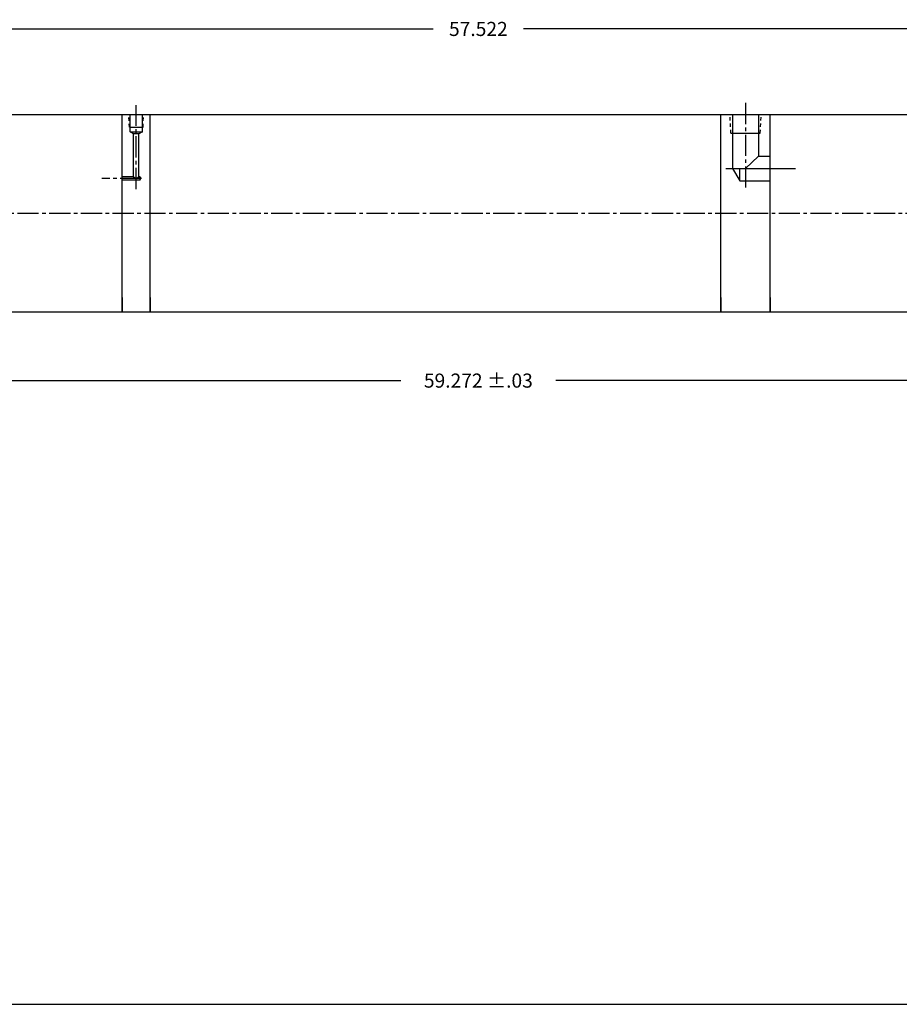
# Model space of a CAD drawing. Extents: x -63 to 537, y -4 to 161.
# Drawn here: x 41 to 72, y 12 to 47 of the extents above; entities that cross this region are included whole.
import ezdxf

# ---------------------------------------------------------------- set-up
doc = ezdxf.new("R2010")
doc.units = 0
doc.header["$MEASUREMENT"] = 0
doc.header["$PDMODE"] = 1
doc.linetypes.add('CENTER2', pattern=[1.125, 0.75, -0.125, 0.125, -0.125])
doc.linetypes.add('HIDDEN2', pattern=[0.1875, 0.125, -0.0625])
doc.layers.get('DEFPOINTS').update_dxf_attribs({"linetype": 'CONTINUOUS'})
for name, color, linetype in [('BORDER', 7, 'CONTINUOUS'), ('CENTER', 3, 'CENTER2'), ('HIDDEN', 9, 'HIDDEN2'), ('SOLID', 7, 'CONTINUOUS'), ('TEXT-DIM', 4, 'CONTINUOUS')]:
    doc.layers.add(name, color=color, linetype=linetype)
doc.styles.add('ROMANS', font='romans.shx')
doc.dimstyles.new('QUARTER', dxfattribs={"dimtxt": 0.5, "dimasz": 0.5, "dimexe": 0.25, "dimexo": 0.25, "dimgap": 0.36, "dimtad": 0, "dimtih": 1, "dimtoh": 1, "dimdec": 3, "dimzin": 4, "dimdsep": 46, "dimtxsty": 'ROMANS', "dimcen": 0.375, "dimclrd": 256, "dimclre": 256, "dimclrt": 256, "dimadec": 0, "dimazin": 0, "dimtfac": 0.75, "dimtdec": 3, "dimtofl": 0, "dimtmove": 2, "dimatfit": 3, "dimfxl": 0, "dimtolj": 1, "dimtzin": 4, "dimarcsym": 0})

# ---------------------------------------------------------------- blocks, each defined once
blk = doc.blocks.new('*D57')
at = {"layer": 'DEFPOINTS', "color": 0}
for p in [(86.048, 46.337), (28.526, 43.555), (86.048, 43.555)]:
    blk.add_point(p, dxfattribs=at)
at = {"layer": 'TEXT-DIM', "lineweight": -2}
for p, q in [((28.526, 43.805), (28.526, 46.587)), ((86.048, 43.805), (86.048, 46.587)), ((29.026, 46.337), (55.689, 46.337)), ((85.548, 46.337), (58.885, 46.337))]:
    blk.add_line(p, q, dxfattribs=at)
at = {"layer": 'TEXT-DIM'}
for points in [[(29.026, 46.421), (29.026, 46.254), (28.526, 46.337)], [(85.548, 46.421), (85.548, 46.254), (86.048, 46.337)]]:
    blk.add_solid(points, dxfattribs=at)
at = {"layer": 'TEXT-DIM', "insert": (57.287, 46.337), "char_height": 0.5, "attachment_point": 5, "style": 'ROMANS'}
blk.add_mtext('\\A1;57.522', dxfattribs=at)
blk = doc.blocks.new('*D58')
at = {"layer": 'DEFPOINTS', "color": 0}
for p in [(27.651, 36.055), (86.923, 36.055), (27.651, 33.862)]:
    blk.add_point(p, dxfattribs=at)
at = {"layer": 'TEXT-DIM', "lineweight": -2}
for p, q in [((27.651, 35.805), (27.651, 33.612)), ((86.923, 35.805), (86.923, 33.612)), ((28.151, 33.862), (54.534, 33.862)), ((86.423, 33.862), (60.04, 33.862))]:
    blk.add_line(p, q, dxfattribs=at)
at = {"layer": 'TEXT-DIM'}
for points in [[(28.151, 33.945), (28.151, 33.779), (27.651, 33.862)], [(86.423, 33.945), (86.423, 33.779), (86.923, 33.862)]]:
    blk.add_solid(points, dxfattribs=at)
at = {"layer": 'TEXT-DIM', "insert": (57.287, 33.862), "char_height": 0.5, "attachment_point": 5, "style": 'ROMANS'}
blk.add_mtext('\\A1;59.272 ±.03', dxfattribs=at)

msp = doc.modelspace()

# ---------------------------------------------------------------- linework, layer by layer
at = {"layer": 'BORDER'}
msp.add_line((-0.3065, 11.7364), (103.4174, 11.7364), dxfattribs=at)
at = {"layer": 'CENTER'}
for p, q in [((66.7651, 43.7107), (66.7651, 40.6392)), ((45.1511, 40.655), (45.1511, 43.6332)), ((45.337, 41.0323), (43.9308, 41.0323)), ((26.3161, 39.8048), (86.5161, 39.8048))]:
    msp.add_line(p, q, dxfattribs=at)
at = {"layer": 'CENTER', "linetype": 'Continuous'}
msp.add_line((66.0612, 41.3856), (68.5377, 41.3856), dxfattribs=at)
at = {"layer": 'DEFPOINTS', "color": 0, "linetype": 'ByBlock'}
msp.add_point((59.5601, 43.2164), dxfattribs=at)
msp.add_point((59.5601, 43.2164), dxfattribs=at)
at = {"layer": 'HIDDEN'}
for p, q in [((44.9087, 42.8494), (44.8861, 43.3048)), ((45.3936, 42.8494), (45.4146, 43.3048)), ((66.2421, 42.6343), (66.2148, 43.3048)), ((67.2881, 42.6343), (67.3242, 43.3048))]:
    msp.add_line(p, q, dxfattribs=at)
at = {"layer": 'SOLID'}
for p, q in [((30.7761, 43.3048), (84.2981, 43.3048)), ((44.6511, 36.3048), (44.6511, 43.3048)), ((44.6511, 43.3048), (45.6511, 43.3048)), ((44.9321, 42.6848), (44.9321, 43.3048)), ((45.3701, 42.6848), (45.3701, 43.3048)), ((45.6511, 36.3048), (45.6511, 43.3048)), ((65.8901, 36.3048), (65.8901, 43.3048)), ((66.3041, 43.3048), (66.3041, 41.3856)), ((67.2261, 43.3048), (67.2261, 41.8236)), ((67.6401, 36.3048), (67.6401, 43.3048)), ((44.9087, 42.8494), (45.3936, 42.8494)), ((44.9321, 42.6848), (45.3701, 42.6848)), ((45.0571, 42.6222), (44.9321, 42.6848)), ((45.0571, 41.0943), (45.0571, 42.6222)), ((45.2451, 42.6222), (45.0571, 42.6222)), ((45.3701, 42.6848), (45.2451, 42.6222)), ((45.2451, 41.0943), (45.2451, 42.6222)), ((66.2421, 42.6343), (67.2881, 42.6343)), ((67.2261, 41.8236), (66.7651, 41.3856)), ((67.2261, 41.8236), (67.6401, 41.8236)), ((66.3041, 41.3856), (66.557, 40.9476)), ((66.557, 40.9476), (66.557, 41.3856)), ((45.0571, 41.0943), (44.6511, 41.0943)), ((45.2813, 40.9703), (44.6511, 40.9703)), ((45.0571, 41.0943), (45.1511, 41.0323)), ((45.1511, 41.0323), (45.2451, 41.0943)), ((45.2813, 41.0943), (45.2451, 41.0943)), ((45.2813, 41.0943), (45.3171, 41.0323)), ((45.2813, 41.0943), (45.2813, 40.9703)), ((45.2813, 40.9703), (45.3171, 41.0323)), ((66.557, 40.9476), (67.6401, 40.9476)), ((44.6511, 36.8048), (44.6511, 36.3048)), ((45.6511, 36.8048), (45.6511, 36.3048)), ((65.8901, 36.8048), (65.8901, 36.3048)), ((67.6401, 36.8048), (67.6401, 36.3048)), ((30.7761, 36.3048), (84.2981, 36.3048))]:
    msp.add_line(p, q, dxfattribs=at)
at = {"layer": 'TEXT-DIM'}
msp.add_point((46.4733, 21.6806), dxfattribs=at)

# ---------------------------------------------------------------- texts
at = {"layer": 'TEXT-DIM', "color": 4, "insert": (53.0702, 22.2846), "char_height": 0.156, "attachment_point": 6, "style": 'ROMANS'}
msp.add_mtext('\\A1;', dxfattribs=at)

# ---------------------------------------------------------------- dimensions: what is measured, and where the dimension line sits
at = {"layer": 'TEXT-DIM'}
dim = msp.add_linear_dim(base=(86.0481, 46.3375), p1=(28.5261, 43.5548), p2=(86.0481, 43.5548), dimstyle='QUARTER', dxfattribs=at)
dim.commit()
dim.dimension.update_dxf_attribs({"geometry": '*D57', "text_midpoint": (57.2871, 46.3375)})
dim = msp.add_linear_dim(base=(27.6511, 33.862), p1=(86.9231, 36.0548), p2=(27.6511, 36.0548), text='<> ±.03', dimstyle='QUARTER', dxfattribs=at)
dim.commit()
dim.dimension.update_dxf_attribs({"geometry": '*D58', "text_midpoint": (57.2871, 33.862)})

doc.saveas('drawing.dxf')
